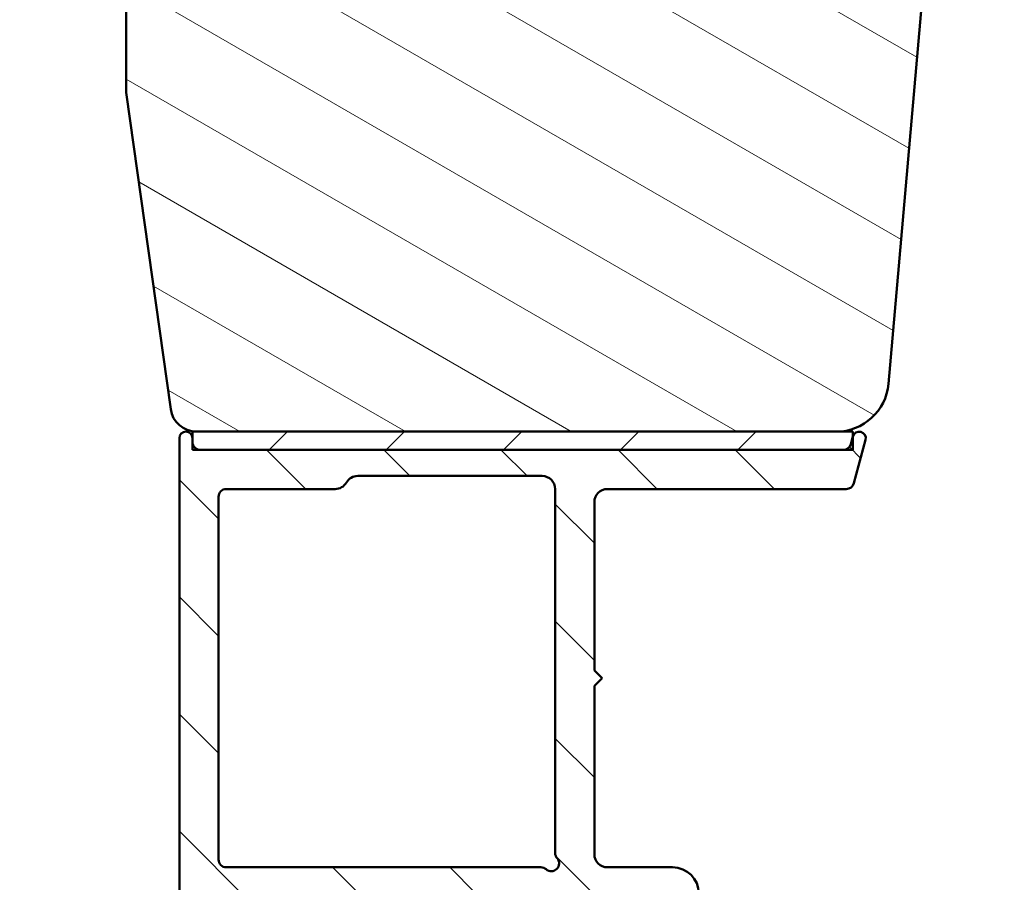
# Model space of a CAD drawing. Units: millimetres. Extents: x 13 to 821, y -287 to 287.
# Drawn here: x 274 to 311, y 82 to 115 of the extents above; entities that cross this region are included whole.
import ezdxf

# ---------------------------------------------------------------- set-up
doc = ezdxf.new("R2010")
doc.units = ezdxf.units.MM
doc.layers.add('Hatch (ISO)', color=8, linetype='Continuous', lineweight=18)
doc.layers.add('Visible (ISO)', color=7, linetype='Continuous', lineweight=50)
pattern_1 = [(135.00021045915, (206.8575820124292, 1.613520907994825e-07), (-2.245055783671479, -2.245072276832807), [])]

msp = doc.modelspace()

# ---------------------------------------------------------------- hatches: boundary and pattern name
at = {"layer": 'Hatch (ISO)'}
h = msp.add_hatch(dxfattribs=at)
h.set_pattern_fill('ANSI31', color=256, scale=25.4, angle=105.00024553567, style=0)
h.set_pattern_definition([(150.00024553567, (206.8575820124292, 1.613520907994825e-07), (-1.587488216702059, -2.749637460072167), [])])
edge = h.paths.add_edge_path()
edge.add_line((277.7620144163909, 112.5326201347682), (279.4680639365966, 100.3934470338081))
edge.add_ellipse((280.4583320053382, 100.5326201347682), major_axis=(0.1391731009600505, -0.9902680687415489), ratio=1, start_angle=270.0000000000002, end_angle=352.0000000000015)
edge.add_line((280.4583320053382, 99.53262013476817), (304.9766096743562, 99.53262013476812))
edge.add_ellipse((304.976609674356, 101.5326201347681), major_axis=(2.00000000000002, 8.68718627720783e-15), ratio=1, start_angle=270.0000000000018, end_angle=354.9999999999992)
edge.add_line((306.9689990705396, 101.3583086492728), (309.6669006134134, 132.1954643920204))
edge.add_ellipse((308.6707059153217, 132.2826201347681), major_axis=(0.08715574274767779, 0.996194698091726), ratio=1, start_angle=270.0000000000002, end_angle=365.0000000000021)
edge.add_line((308.6707059153217, 133.2826201347681), (307.7620144163909, 133.2826201347681))
edge.add_line((307.7620144163909, 133.2826201347681), (307.7620144163909, 134.6326201347681))
edge.add_ellipse((307.262014416391, 134.6326201347681), major_axis=(4.8649479948355e-17, 0.4999999999999982), ratio=1, start_angle=270, end_angle=360)
edge.add_line((307.262014416391, 135.1326201347681), (298.075014416391, 135.1326201347682))
edge.add_line((298.075014416391, 135.1326201347682), (298.262014416391, 135.3976201347681))
edge.add_line((298.262014416391, 135.3976201347681), (298.2620144163909, 140.1255133535817))
edge.add_ellipse((297.7620144163909, 140.1255133535817), major_axis=(4.8649479948355e-17, 0.4999999999999982), ratio=1, start_angle=270, end_angle=315.000000000003)
edge.add_line((298.1155678069842, 140.4790667441749), (297.3448571288657, 141.2497774222935))
edge.add_ellipse((297.6276998413402, 141.5326201347681), major_axis=(-0.2828427124746292, 0.2828427124746025), ratio=1, start_angle=0, end_angle=90.00000000000182, ccw=False)
edge.add_line((297.3448571288656, 141.8154628472427), (298.1155678069842, 142.5861735253614))
edge.add_ellipse((297.7620144163909, 142.9397269159547), major_axis=(0.3535533905932818, -0.3535533905932775), ratio=1, start_angle=1.272221872585389e-12, end_angle=45.00000000000016)
edge.add_line((298.2620144163909, 142.9397269159547), (298.2620144163909, 147.6676201347681))
edge.add_line((298.262014416391, 147.6676201347681), (298.075014416391, 147.9326201347681))
edge.add_line((298.075014416391, 147.9326201347681), (307.262014416391, 147.9326201347681))
edge.add_ellipse((307.262014416391, 148.4326201347681), major_axis=(0.4999999999999938, -4.864947994835469e-17), ratio=1, start_angle=270, end_angle=360.0000000000005)
edge.add_line((307.762014416391, 148.4326201347681), (307.7620144163909, 149.7826201347681))
edge.add_line((307.7620144163909, 149.7826201347681), (308.7620144163909, 149.7826201347681))
edge.add_ellipse((308.762014416391, 150.7826201347681), major_axis=(0.999999999999992, -9.729895989670981e-17), ratio=1, start_angle=270, end_angle=360.0000000000002)
edge.add_line((309.762014416391, 150.7826201347681), (309.762014416391, 154.7326201347682))
edge.add_line((309.762014416391, 154.7326201347682), (309.262014416391, 155.2326201347682))
edge.add_line((309.262014416391, 155.2326201347682), (302.762014416391, 155.2326201347681))
edge.add_line((302.7620144163909, 155.2326201347681), (302.7620144163909, 159.2326201347681))
edge.add_line((302.7620144163909, 159.2326201347681), (312.2620144163909, 159.2326201347681))
edge.add_ellipse((312.562014416391, 159.2326201347681), major_axis=(1.779275808197152e-14, 0.3000000000000203), ratio=1, start_angle=6.821210263296962e-12, end_angle=90.0000000000017, ccw=False)
edge.add_line((312.562014416391, 159.5326201347681), (328.762014416391, 159.5326201347682))
edge.add_ellipse((328.762014416391, 160.5326201347682), major_axis=(1.000000000000008, 2.654805363110706e-14), ratio=1, start_angle=270.0000000000026, end_angle=359.9999999999965)
edge.add_line((329.762014416391, 160.5326201347682), (329.762014416391, 173.5326201347682))
edge.add_ellipse((327.7620144163909, 173.5326201347682), major_axis=(3.247711237512601e-15, 2.000000000000002), ratio=1, start_angle=270.0000000000003, end_angle=360.0000000000002)
edge.add_line((327.7620144163909, 175.5326201347682), (271.7620144163909, 175.5326201347682))
edge.add_ellipse((271.7620144163909, 174.0326201347682), major_axis=(-1.499999999999996, -2.074497609405248e-15), ratio=1, start_angle=269.9999999999997, end_angle=359.9999999999999)
edge.add_line((270.2620144163909, 174.0326201347682), (270.2620144163909, 173.0326201347682))
edge.add_ellipse((270.2619829016331, 166.0326201348391), major_axis=(-6.999999999929059, 3.151475785846789e-05), ratio=1, start_angle=270.0000000000004, end_angle=358.925489801975)
edge.add_line((263.263214416391, 166.1639201347683), (261.6748586736433, 166.0249570136315))
edge.add_ellipse((261.7620144163909, 165.0287623155398), major_axis=(-0.996194698091745, -0.08715574274765747), ratio=1, start_angle=270.0000000000007, end_angle=355.0000000000006)
edge.add_line((260.7620144163909, 165.0287623155397), (260.762014416391, 123.5326201347682))
edge.add_ellipse((261.7620144163909, 123.5326201347682), major_axis=(-9.729895989671028e-17, -0.9999999999999986), ratio=1, start_angle=270.0000000000002, end_angle=360)
edge.add_line((261.7620144163909, 122.5326201347682), (276.7620144163909, 122.5326201347682))
edge.add_ellipse((276.7620144163909, 121.5326201347682), major_axis=(0.9999999999999964, 6.564039187854228e-15), ratio=1, start_angle=0, end_angle=89.99999999999972, ccw=False)
edge.add_line((277.7620144163909, 121.5326201347682), (277.7620144163909, 112.5326201347682))
h = msp.add_hatch(dxfattribs=at)
h.set_pattern_fill('ANSI31', color=256, scale=25.4, angle=90.00021045915, style=0)
h.set_pattern_definition(pattern_1)
edge = h.paths.add_edge_path()
edge.add_line((305.6105329598179, 99.3473248960471), (305.602014416391, 99.31553325917125))
edge.add_line((305.602014416391, 99.31553325917125), (305.5321978861867, 99.05497442124071))
edge.add_ellipse((305.2424201383, 99.13262013477149), major_axis=(-0.07764571353075782, -0.2897777478867217), ratio=1, start_angle=15.000000000000114, end_angle=90.00000000000341, ccw=False)
edge.add_line((305.2424201383, 98.83262013477147), (280.6020144163901, 98.83262013477146))
edge.add_ellipse((280.6020144163902, 99.13262013477144), major_axis=(-0.3, -9.44631224660768e-16), ratio=1, start_angle=0, end_angle=89.99999999998619, ccw=False)
edge.add_line((280.3020144163902, 99.13262013477144), (280.3020144163902, 99.28262013477145))
edge.add_ellipse((280.0520144163902, 99.28262013477143), major_axis=(-2.78340467597443e-16, 0.25), ratio=1, start_angle=269.9999999999999, end_angle=449.9999999999999)
edge.add_line((279.8020144163902, 99.28262013477143), (279.8020144163901, 70.83262013477142))
edge.add_ellipse((279.3020144163902, 70.83262013477143), major_axis=(4.179030571167404e-16, -0.4999999999999988), ratio=1, start_angle=0, end_angle=89.99999999999892, ccw=False)
edge.add_line((279.3020144163902, 70.33262013477145), (279.0520144163907, 70.33262013477146))
edge.add_line((279.0520144163907, 70.33262013477146), (277.9020144163903, 70.33262013477145))
edge.add_ellipse((277.9020144163902, 69.83262013477145), major_axis=(-0.4999999999999982, -1.403473009604511e-16), ratio=1, start_angle=269.9999999999919, end_angle=360)
edge.add_line((277.4020144163902, 69.83262013477145), (277.4020144163902, 69.33262013477145))
edge.add_ellipse((277.9020144163902, 69.33262013477145), major_axis=(4.179030571167404e-16, -0.4999999999999988), ratio=1, start_angle=269.9999999999999, end_angle=359.9999999999999)
edge.add_line((277.9020144163902, 68.83262013477145), (280.8020144163902, 68.83262013477143))
edge.add_ellipse((280.8020144163903, 69.33262013477145), major_axis=(0.4999999999999938, -7.769991749493794e-15), ratio=1, start_angle=269.9999999999928, end_angle=360.0000000000019)
edge.add_line((281.3020144163903, 69.33262013477145), (281.3020144163902, 80.83262013477143))
edge.add_ellipse((281.8020144163902, 80.83262013477145), major_axis=(-7.079241204867679e-15, 0.4999999999999966), ratio=1, start_angle=0, end_angle=90.00000000000023, ccw=False)
edge.add_line((281.8020144163902, 81.33262013477145), (285.769001714498, 81.33262013477145))
edge.add_ellipse((285.769001714498, 81.83262013477145), major_axis=(0.4999999999999938, -2.912766016758733e-15), ratio=1, start_angle=270.0000000000003, end_angle=330.0000000000001)
edge.add_ellipse((286.6350271182824, 81.33262013477143), major_axis=(0.2500000000000077, 0.4330127018922228), ratio=1, start_angle=30.000000000002615, end_angle=89.99999999999989, ccw=False)
edge.add_line((286.6350271182824, 81.83262013477145), (293.769001714498, 81.83262013477146))
edge.add_ellipse((293.769001714498, 81.33262013477145), major_axis=(0.5000000000000027, -1.802542992133569e-15), ratio=1, start_angle=30.000000000000625, end_angle=90.00000000000023, ccw=False)
edge.add_ellipse((294.6350271182824, 81.83262013477146), major_axis=(0.2500000000000016, -0.433012701892221), ratio=1, start_angle=270.0000000000002, end_angle=329.9999999999982)
edge.add_line((294.6350271182824, 81.33262013477145), (297.7020144163902, 81.33262013477146))
edge.add_ellipse((297.7020144163902, 80.83262013477146), major_axis=(0.5000000000000049, 4.179030571167458e-16), ratio=1, start_angle=0, end_angle=90.00000000000807, ccw=False)
edge.add_line((298.2020144163902, 80.83262013477146), (298.2020144163902, 74.33262013477146))
edge.add_ellipse((297.7020144163902, 74.33262013477145), major_axis=(4.858795155617361e-15, -0.4999999999999916), ratio=1, start_angle=0, end_angle=90.00000000000051, ccw=False)
edge.add_line((297.7020144163902, 73.83262013477146), (294.2020144163902, 73.83262013477145))
edge.add_ellipse((294.2020144163902, 73.33262013477145), major_axis=(-0.4999999999999982, -4.179030571167402e-16), ratio=1, start_angle=269.9999999999999, end_angle=359.9999999999999)
edge.add_line((293.7020144163902, 73.33262013477145), (293.7020144163902, 69.13262013477144))
edge.add_ellipse((294.0020144163902, 69.13262013477144), major_axis=(4.691633932770675e-15, -0.3000000000000047), ratio=1, start_angle=270.0000000000008, end_angle=359.9999999999987)
edge.add_line((294.0020144163902, 68.83262013477145), (294.9020144163903, 68.83262013477146))
edge.add_ellipse((294.9020144163902, 69.13262013477144), major_axis=(0.3000000000000069, 2.471187883520363e-15), ratio=1, start_angle=270.0000000000131, end_angle=359.9999999999961)
edge.add_line((295.2020144163902, 69.13262013477143), (295.2020144163902, 71.83262013477145))
edge.add_ellipse((295.7020144163902, 71.83262013477145), major_axis=(8.46388113988451e-15, 0.5000000000000004), ratio=1, start_angle=1.1937117960769683e-12, end_angle=89.99999999999989, ccw=False)
edge.add_line((295.7020144163902, 72.33262013477145), (298.7020144163902, 72.33262013477146))
edge.add_ellipse((298.7020144163902, 73.33262013477147), major_axis=(1.000000000000023, 3.056252163483816e-15), ratio=1, start_angle=269.9999999999957, end_angle=359.9999999999994)
edge.add_line((299.7020144163903, 73.33262013477146), (299.7020144163902, 81.83262013477146))
edge.add_ellipse((298.7020144163902, 81.83262013477146), major_axis=(-3.056252163483803e-15, 1.000000000000008), ratio=1, start_angle=270.0000000000001, end_angle=359.9999999999997)
edge.add_line((298.7020144163902, 82.83262013477147), (296.2020144163902, 82.83262013477146))
edge.add_ellipse((296.2020144163902, 83.33262013477146), major_axis=(-0.5000000000000071, 4.022989041383879e-15), ratio=1, start_angle=1.4779288903810084e-12, end_angle=89.99999999999233, ccw=False)
edge.add_line((295.7020144163902, 83.33262013477145), (295.7020144163902, 89.78262013477143))
edge.add_line((295.7020144163902, 89.78262013477143), (296.0020144163902, 90.08262013477143))
edge.add_line((296.0020144163902, 90.08262013477145), (295.7020144163902, 90.38262013477144))
edge.add_line((295.7020144163902, 90.38262013477144), (295.7020144163902, 96.83262013477146))
edge.add_ellipse((296.2020144163902, 96.83262013477146), major_axis=(3.467877529071303e-15, 0.5000000000000049), ratio=1, start_angle=7.958078640513122e-13, end_angle=89.99999999999989, ccw=False)
edge.add_line((296.2020144163902, 97.33262013477147), (305.3581344398583, 97.33262013477149))
edge.add_ellipse((305.3581344398584, 97.63262013477149), major_axis=(0.2999999999999969, 2.507418342700426e-16), ratio=1, start_angle=269.9999999999864, end_angle=345.0000000000007)
edge.add_line((305.6479121877451, 97.55497442124073), (306.0934958729624, 99.2179153734957))
edge.add_ellipse((305.8520144163902, 99.28262013477146), major_axis=(0.06470476127577551, 0.2414814565722302), ratio=1, start_angle=270, end_angle=450.0000000000347)
edge = h.paths.add_edge_path(flags=0)
edge.add_line((281.3020144163902, 83.13262013477143), (281.3020144163902, 97.03262013477143))
edge.add_ellipse((281.6020144163901, 97.03262013477143), major_axis=(1.41459270266769e-15, 0.3000000000000003), ratio=1, start_angle=1.0800249583553523e-12, end_angle=89.99999999999977, ccw=False)
edge.add_line((281.6020144163901, 97.33262013477143), (285.7690017144979, 97.33262013477145))
edge.add_ellipse((285.769001714498, 97.83262013477146), major_axis=(0.4999999999999982, -6.923199675084162e-16), ratio=1, start_angle=269.9999999999919, end_angle=330.000000000001)
edge.add_ellipse((286.6350271182824, 97.33262013477147), major_axis=(0.2499999999999982, 0.4330127018922195), ratio=1, start_angle=30.00000000000182, end_angle=89.99999999999949, ccw=False)
edge.add_line((286.6350271182824, 97.83262013477146), (293.7020144163902, 97.83262013477145))
edge.add_ellipse((293.7020144163902, 97.33262013477145), major_axis=(0.5000000000000016, -1.80254299213357e-15), ratio=1, start_angle=6.821210263296962e-13, end_angle=90.00000000000023, ccw=False)
edge.add_line((294.2020144163902, 97.33262013477145), (294.2020144163902, 83.37948283143113))
edge.add_ellipse((294.5020144163901, 83.37948283143112), major_axis=(-1.969704214980275e-15, -0.2999999999999913), ratio=1, start_angle=269.9999999999995, end_angle=311.409622109272)
edge.add_ellipse((294.0520144163902, 82.98262013477145), major_axis=(0.198431348329842, -0.2249999999999996), ratio=0.9999999999999997, start_angle=277.1807557814574, end_angle=450.0000000000056, ccw=False)
edge.add_ellipse((293.6551517197305, 82.53262013477145), major_axis=(-0.2249999999999998, 0.1984313483298459), ratio=1, start_angle=269.9999999999984, end_angle=311.4096221092745)
edge.add_line((293.6551517197305, 82.83262013477145), (281.6020144163901, 82.83262013477145))
edge.add_ellipse((281.6020144163903, 83.13262013477143), major_axis=(-0.3000000000000003, -1.083409102738913e-15), ratio=1, start_angle=0, end_angle=89.99999999998619, ccw=False)
h = msp.add_hatch(dxfattribs=at)
h.set_pattern_fill('ANSI31', color=256, scale=25.4, style=0)
h.set_pattern_definition([(45, (206.8575820124292, 1.613520907994825e-07), (-2.245064030267288, 2.245064030267288), [])])
h.paths.add_polyline_path([(305.602014416391, 98.83262013476893), (305.602014416391, 99.31553325917106), (305.602014416391, 99.53262013476893), (304.9766096743562, 99.53262013476893), (280.4583320053383, 99.53262013476896), (280.3020144163909, 99.53262013476896), (280.3020144163909, 99.28262013477146), (280.3020144163909, 99.13262013477146), (280.3020144163909, 98.83262013476897), (280.6020144163903, 98.83262013476897), (305.2424201383, 98.83262013476893)])
h = msp.add_hatch(dxfattribs=at)
h.set_pattern_fill('ANSI31', color=256, scale=25.4, angle=90.00021045915, style=0)
h.set_pattern_definition(pattern_1)
edge = h.paths.add_edge_path()
edge.add_line((357.5620144163904, 43.12532647801693), (357.5620144163905, 89.53821536777613))
edge.add_ellipse((359.0620144163903, 89.53821536777615), major_axis=(-8.402355697530289e-15, 1.49999999999997), ratio=1, start_angle=60.29834109973308, end_angle=90.00000000000023, ccw=False)
edge.add_ellipse((352.9816942339176, 93.00660209341841), major_axis=(2.725160998718918, 4.777394429085758), ratio=1, start_angle=270, end_angle=294.7538740563808)
edge.add_ellipse((360.9518839277716, 92.31661930814118), major_axis=(0.2156196203991553, 2.490684279329485), ratio=1, start_angle=55.964729279131916, end_angle=89.9999999999996, ccw=False)
edge.add_ellipse((362.6620144163904, 90.93262013476838), major_axis=(2.956725506750959, 3.653460589321829), ratio=1, start_angle=38.98305556475441, end_angle=89.99999999999989, ccw=False)
edge.add_line((362.6620144163904, 95.63262013476835), (365.4104788723065, 95.63262013476835))
edge.add_ellipse((365.4104788723064, 95.33262013476833), major_axis=(0.3000000000000114, -8.145002628426586e-15), ratio=1, start_angle=340.0000000000063, end_angle=449.999999999988, ccw=False)
edge.add_line((365.6923866585422, 95.23001409177064), (365.5240758922332, 94.76758406188554))
edge.add_ellipse((365.7120144163904, 94.69918003322041), major_axis=(-0.06840402866513004, -0.1879385241571823), ratio=1, start_angle=270.0000000000005, end_angle=360.0000000000001)
edge.add_line((365.6436103877253, 94.51124150906323), (366.3594083733927, 94.25071234853257))
edge.add_ellipse((366.4620144163904, 94.53262013476837), major_axis=(0.2819077862357844, -0.1026060429976897), ratio=1, start_angle=270.0000000000052, end_angle=380.0000000000002)
edge.add_line((366.7620144163905, 94.53262013476838), (366.7620144163905, 97.23262013476834))
edge.add_ellipse((366.4620144163904, 97.23262013476834), major_axis=(9.588569989419751e-17, 0.3000000000000017), ratio=1, start_angle=270, end_angle=360)
edge.add_line((366.4620144163904, 97.53262013476834), (365.5620144163904, 97.53262013476832))
edge.add_ellipse((365.5620144163905, 97.23262013476831), major_axis=(-0.3000000000000203, -4.592258124183749e-16), ratio=1, start_angle=270.0000000000135, end_angle=311.810314895487)
edge.add_ellipse((365.5620144163905, 97.23262013476833), major_axis=(-0.2236067977509927, -0.1999999999988941), ratio=1, start_angle=269.9999999999977, end_angle=318.1896851045062)
edge.add_line((365.2620144163905, 97.23262013476833), (365.2620144163905, 97.13262013476835))
edge.add_ellipse((364.9620144163904, 97.13262013476835), major_axis=(-9.588569989419656e-17, -0.2999999999999989), ratio=1, start_angle=0, end_angle=90, ccw=False)
edge.add_line((364.9620144163904, 96.83262013476835), (362.6620144163905, 96.83262013476833))
edge.add_ellipse((362.6620144163904, 90.93262013476837), major_axis=(-5.899999999999972, 1.076753629492045e-14), ratio=1, start_angle=270.0000000000001, end_angle=312.2560191736443)
edge.add_ellipse((358.358369188267, 95.66956405996434), major_axis=(-0.3700737441559544, -0.3362222834471328), ratio=1, start_angle=344.09229543071575, end_angle=450.00000000000136, ccw=False)
edge.add_ellipse((352.9816942339173, 93.0066020934184), major_axis=(-2.441048469333759, 4.9286187081539), ratio=1, start_angle=270.0000000000001, end_angle=282.5547003919192)
edge.add_ellipse((356.4836396975083, 95.83262013476835), major_axis=(-0.6280040091888494, 0.778210103020184), ratio=1, start_angle=270.0000000000007, end_angle=321.0969850037251)
edge.add_line((356.4836396975082, 96.83262013476833), (314.5810785316804, 96.83262013476836))
edge.add_ellipse((314.5810785316804, 97.13262013476836), major_axis=(-0.2999999999999936, 9.58856998941948e-17), ratio=1, start_angle=14.999999999998977, end_angle=90, ccw=False)
edge.add_line((314.2913007837937, 97.05497442123762), (314.222895652078, 97.31026584829911))
edge.add_ellipse((313.9331179041912, 97.23262013476838), major_axis=(-0.07764571353072283, 0.2897777478867081), ratio=1, start_angle=269.9999999999961, end_angle=295.271640637398)
edge.add_ellipse((313.9331179041912, 97.23262013476834), major_axis=(-0.1939236620216355, 0.2288965122235798), ratio=1, start_angle=270, end_angle=319.7283593626049)
edge.add_line((313.9331179041912, 97.53262013476835), (313.2620144163905, 97.53262013476835))
edge.add_ellipse((313.2620144163904, 97.03262013476835), major_axis=(-0.4999999999999982, 9.041593696824914e-15), ratio=1, start_angle=270.000000000001, end_angle=375.000000000003)
edge.add_line((312.7790515032459, 96.90321061221708), (313.4528646132324, 94.38850585094151))
edge.add_ellipse((314.1773089829492, 94.5826201347684), major_axis=(0.1941142838269004, -0.7244443697168022), ratio=1, start_angle=270.0000000000002, end_angle=450.0000000000002)
edge.add_line((314.901753352666, 94.77673441859531), (314.8539940878991, 94.95497442123764))
edge.add_ellipse((315.1437718357858, 95.03262013476835), major_axis=(-0.07764571353070511, 0.2897777478867438), ratio=1, start_angle=345.00000000001353, end_angle=450.00000000000136, ccw=False)
edge.add_line((315.1437718357858, 95.33262013476836), (332.9081786898747, 95.33262013476836))
edge.add_ellipse((332.9081786898747, 92.83262013476836), major_axis=(2.500000000000018, -7.99047499118313e-16), ratio=1, start_angle=7.500000000000114, end_angle=90, ccw=False)
edge.add_line((335.3867908433093, 93.1589356153185), (341.7192387232595, 45.05921858756962))
edge.add_ellipse((336.7620144163917, 44.40658762646945), major_axis=(0.6526309611002746, -4.957224306868599), ratio=1, start_angle=82.49999999999818, end_angle=90, ccw=False)
edge.add_line((341.7620144163911, 44.40658762646936), (341.7620144163903, 29.33262013476833))
edge.add_ellipse((340.2620144163905, 29.33262013476833), major_axis=(-1.589651524096142e-15, -1.500000000000004), ratio=1, start_angle=3.979039320256561e-13, end_angle=90.00000000000011, ccw=False)
edge.add_line((340.2620144163905, 27.83262013476833), (332.181696240279, 27.83262013476835))
edge.add_ellipse((332.181696240279, 28.83262013476834), major_axis=(-1.000000000000001, 3.196189996473231e-16), ratio=1, start_angle=20.00000000000051, end_angle=90, ccw=False)
edge.add_line((331.2420036194931, 28.49059999144267), (320.2826291748186, 58.60123380953404))
edge.add_ellipse((322.1620144163905, 59.28527409618538), major_axis=(-0.6840402866513482, 1.879385241572003), ratio=1, start_angle=70.00000000000182, end_angle=89.99999999999989, ccw=False)
edge.add_line((320.1620144163904, 59.28527409618537), (320.1620144163904, 62.33262013476841))
edge.add_ellipse((319.1620144163904, 62.33262013476839), major_axis=(-1.300305729585455e-14, 1.000000000000014), ratio=1, start_angle=269.9999999999997, end_angle=359.9999999999977)
edge.add_line((319.1620144163904, 63.3326201347684), (317.6620144163904, 63.33262013476842))
edge.add_ellipse((317.6620144163904, 62.6326201347684), major_axis=(-0.7000000000000162, -8.65805089724812e-15), ratio=1, start_angle=269.9999999999993, end_angle=367.1807557814508)
edge.add_ellipse((317.2651517197307, 62.58262013476843), major_axis=(0.03749999999995692, -0.2976470224947558), ratio=0.9999999999999998, start_angle=269.9999999999983, end_angle=352.8192442185535)
edge.add_line((317.2651517197307, 62.28262013476845), (318.4620144163904, 62.28262013476844))
edge.add_ellipse((318.4620144163904, 61.98262013476842), major_axis=(0.3000000000000025, -9.588569989419769e-17), ratio=1, start_angle=0, end_angle=90, ccw=False)
edge.add_line((318.7620144163904, 61.98262013476842), (318.7620144163904, 60.63262013476843))
edge.add_ellipse((318.4620144163904, 60.63262013476844), major_axis=(-4.536777798394825e-15, -0.3000000000000025), ratio=1, start_angle=9.094947017729282e-13, end_angle=89.9999999999992, ccw=False)
edge.add_line((318.4620144163904, 60.33262013476843), (305.4620144163904, 60.33262013476843))
edge.add_ellipse((305.4620144163904, 60.63262013476843), major_axis=(-0.2999999999999892, 9.588569989419338e-17), ratio=1, start_angle=0, end_angle=90, ccw=False)
edge.add_line((305.1620144163904, 60.63262013476844), (305.1620144163904, 61.98262013476842))
edge.add_ellipse((305.4620144163904, 61.98262013476844), major_axis=(9.588569989419492e-17, 0.2999999999999936), ratio=1, start_angle=0, end_angle=90.0000000000017, ccw=False)
edge.add_line((305.4620144163904, 62.28262013476843), (306.65887711305, 62.28262013476844))
edge.add_ellipse((306.6588771130501, 62.58262013476845), major_axis=(0.2999999999999936, -8.977669896895447e-15), ratio=1, start_angle=270.0000000000017, end_angle=352.8192442185464)
edge.add_ellipse((306.2620144163904, 62.63262013476844), major_axis=(0.08749999999998283, 0.6945097191544481), ratio=1, start_angle=270.0000000000007, end_angle=367.1807557814583)
edge.add_line((306.2620144163903, 63.33262013476843), (303.4620144163903, 63.33262013476844))
edge.add_ellipse((303.4620144163903, 62.632620134769), major_axis=(-0.6999999999994388, 4.463265428475925e-14), ratio=1, start_angle=269.9999999999978, end_angle=279.1840501800791)
edge.add_ellipse((303.4620144163904, 62.63262013476844), major_axis=(-0.691026513834334, -0.1117244699157724), ratio=1, start_angle=270.0000000000013, end_angle=350.8159498199296)
edge.add_ellipse((303.0620144163904, 62.63262013476844), major_axis=(-4.536777798394825e-15, -0.3000000000000025), ratio=1, start_angle=270.000000000006, end_angle=360.0000000000009)
edge.add_line((303.0620144163904, 62.33262013476844), (303.7120144163904, 62.33262013476845))
edge.add_ellipse((303.7120144163906, 62.03262013477946), major_axis=(0.2999999999889802, 1.953033666341369e-13), ratio=1, start_angle=88.13068805324502, end_angle=90.00000000000341, ccw=False)
edge.add_ellipse((303.7120144163904, 62.03262013476844), major_axis=(0.2998403492239854, -0.009785958166670482), ratio=1, start_angle=1.8693119466844905, end_angle=89.99999999999659, ccw=False)
edge.add_line((304.0120144163903, 62.03262013476843), (304.0120144163903, 60.63262013476844))
edge.add_ellipse((303.7120144163904, 60.63262013476844), major_axis=(-1.341856199539608e-14, -0.3000000000000114), ratio=1, start_angle=2.5011104298755527e-12, end_angle=90.00000000000091, ccw=False)
edge.add_line((303.7120144163904, 60.33262013476843), (295.7120144163903, 60.33262013476843))
edge.add_ellipse((295.7120144163903, 61.03262013476842), major_axis=(-0.6999999999999895, -8.658050897248128e-15), ratio=1, start_angle=0, end_angle=89.99999999999932, ccw=False)
edge.add_line((295.0120144163903, 61.03262013476843), (295.0120144163904, 61.19262013481704))
edge.add_line((295.0120144163904, 61.19262013481704), (295.0120144163904, 62.03262013476844))
edge.add_ellipse((295.3120144163904, 62.03262013476843), major_axis=(4.536777798394825e-15, 0.3000000000000025), ratio=1, start_angle=9.094947017729282e-13, end_angle=89.9999999999992, ccw=False)
edge.add_line((295.3120144163904, 62.33262013476843), (295.9620144163904, 62.33262013476843))
edge.add_ellipse((295.9620144163904, 62.63262013476844), major_axis=(0.3000000000000114, -9.588569989420048e-17), ratio=1, start_angle=270, end_angle=359.9999999999966)
edge.add_ellipse((295.5620144163904, 62.63262013476842), major_axis=(-1.753983509424938e-14, 0.7000000000000028), ratio=1, start_angle=269.9999999999993, end_angle=360.0000000000007)
edge.add_line((295.5620144163904, 63.33262013476842), (294.2620144163903, 63.33262013476838))
edge.add_ellipse((294.2620144163903, 62.83262013476838), major_axis=(-0.4999999999999982, 1.598094998236609e-16), ratio=1, start_angle=270, end_angle=369.9999999999996)
edge.add_line((293.7696105398843, 62.74579604593492), (298.4714171530256, 36.08052568146825))
edge.add_ellipse((298.7668594789293, 36.13262013476832), major_axis=(0.05209445330007108, -0.2954423259036523), ratio=1, start_angle=269.9999999999987, end_angle=350.0000000000024)
edge.add_line((298.7668594789293, 35.83262013476832), (301.3175538036228, 35.83262013476832))
edge.add_ellipse((301.3175538036228, 35.53262013476834), major_axis=(0.2999999999999814, 8.785898497107062e-15), ratio=1, start_angle=9.011140464970197, end_angle=89.9999999999983, ccw=False)
edge.add_ellipse((309.5151144163904, 36.83262013476833), major_axis=(1.25301204819279, -7.901263241221871), ratio=1, start_angle=270.0000000000001, end_angle=341.9777190700452)
edge.add_ellipse((308.2151144163904, 28.63505952200065), major_axis=(0.2962973715458228, -0.0469879518072248), ratio=1, start_angle=9.01114046497969, end_angle=89.99999999999687, ccw=False)
edge.add_line((308.5151144163904, 28.63505952200067), (308.5151144163904, 26.13262013476833))
edge.add_ellipse((308.8151144163904, 26.13262013476831), major_axis=(-1.758189833774041e-14, -0.2999999999999758), ratio=1, start_angle=269.9999999999999, end_angle=360.0000000000067)
edge.add_line((308.8151144163904, 25.83262013476834), (342.3620144163904, 25.83262013476834))
edge.add_line((342.3620144163904, 25.83262013476834), (342.7620144163905, 26.23262013476835))
edge.add_line((342.7620144163905, 26.23262013476835), (343.1620144163904, 25.83262013476832))
edge.add_line((343.1620144163904, 25.83262013476832), (354.7620144163905, 25.83262013476834))
edge.add_ellipse((354.7620144163904, 26.33262013476833), major_axis=(0.4999999999999997, -1.598094998236613e-16), ratio=1, start_angle=270.0000000000081, end_angle=435.6447698330814)
edge.add_line((354.8859809058155, 26.81700872825461), (353.3230146695926, 27.2170087282546))
edge.add_ellipse((353.1990481801675, 26.73262013476834), major_axis=(-0.4843885934862691, 0.1239664894250982), ratio=1, start_angle=269.9999999999965, end_angle=284.3552301669156)
edge.add_line((353.1990481801676, 27.23262013476833), (344.2620144163905, 27.23262013476833))
edge.add_ellipse((344.2620144163905, 27.73262013476833), major_axis=(-0.4999999999999991, 1.598094998236613e-16), ratio=1, start_angle=0, end_angle=90, ccw=False)
edge.add_line((343.7620144163905, 27.73262013476833), (343.7620144163905, 30.23262013476833))
edge.add_ellipse((344.2620144163905, 30.23262013476833), major_axis=(-9.504135248014955e-16, 0.4999999999999982), ratio=1, start_angle=0, end_angle=89.99999999999989, ccw=False)
edge.add_line((344.2620144163905, 30.73262013476834), (350.5620144163905, 30.73262013476834))
edge.add_ellipse((350.5620144163905, 31.43262013476834), major_axis=(0.6999999999999995, -2.444179349003439e-15), ratio=1, start_angle=270.0000000000002, end_angle=450.0000000000002)
edge.add_line((350.5620144163905, 32.13262013476835), (344.2620144163905, 32.13262013476833))
edge.add_ellipse((344.2620144163905, 32.63262013476832), major_axis=(-0.4999999999999982, 1.598094998236609e-16), ratio=1, start_angle=0, end_angle=90, ccw=False)
edge.add_line((343.7620144163905, 32.63262013476832), (343.7620144163905, 34.63262013476831))
edge.add_ellipse((344.7620144163904, 34.63262013476831), major_axis=(2.540065048897638e-15, 1.000000000000005), ratio=1, start_angle=6.252776074688882e-13, end_angle=90.00000000000023, ccw=False)
edge.add_line((344.7620144163904, 35.63262013476832), (359.4156042548767, 35.63262013476833))
edge.add_line((359.4156042548767, 35.63262013476833), (359.7620144163904, 35.83262013476833))
edge.add_line((359.7620144163904, 35.83262013476833), (360.1084245779041, 35.63262013476833))
edge.add_line((360.1084245779041, 35.63262013476833), (365.2620144163905, 35.63262013476832))
edge.add_ellipse((365.2620144163905, 36.13262013476833), major_axis=(0.5000000000000004, 2.33819230558294e-15), ratio=1, start_angle=269.9999999999997, end_angle=437.820606432895)
edge.add_line((365.3675010439257, 36.62136605179602), (363.5142010439257, 37.02136605179604))
edge.add_ellipse((363.4087144163905, 36.53262013476846), major_axis=(-0.4887459170274755, 0.105486627535223), ratio=1, start_angle=270.0000000000032, end_angle=282.179393567108)
edge.add_line((363.4087144163904, 37.03262013476825), (351.2620144163905, 37.03262013476832))
edge.add_ellipse((351.2620144163904, 37.53262013476834), major_axis=(-0.5000000000000049, 4.60070159832429e-15), ratio=1, start_angle=1.4779288903810084e-12, end_angle=90.00000000000767, ccw=False)
edge.add_line((350.7620144163903, 37.53262013476833), (350.7620144163903, 40.07730267601869))
edge.add_ellipse((351.2620144163904, 40.0773026760187), major_axis=(-4.281082598676967e-15, 0.4999999999999938), ratio=1, start_angle=5.355825042851677, end_angle=90.00000000000051, ccw=False)
edge.add_line((351.2153440620439, 40.57511978904834), (366.3086847707369, 41.99012048048832))
edge.add_ellipse((366.2620144163904, 42.48793759351797), major_axis=(0.4978171130296415, 0.04667035434652712), ratio=1, start_angle=270.0000000000053, end_angle=354.644174957142)
edge.add_line((366.7620144163904, 42.48793759351794), (366.7620144163905, 44.38262013476834))
edge.add_ellipse((366.1120144163904, 44.38262013476835), major_axis=(2.077523497707617e-16, 0.6500000000000048), ratio=1, start_angle=270, end_angle=450)
edge.add_line((365.4620144163904, 44.38262013476835), (365.4620144163904, 43.77220147801694))
edge.add_ellipse((364.9620144163904, 43.77220147801692), major_axis=(2.060636549426653e-15, -0.4999999999999963), ratio=1, start_angle=5.355825042854008, end_angle=90.0000000000008, ccw=False)
edge.add_line((365.008684770737, 43.27438436498728), (358.108684770737, 42.62750936498729))
edge.add_ellipse((358.0620144163904, 43.12532647801693), major_axis=(-0.4978171130296462, -0.0466703543465284), ratio=1, start_angle=354.6441749571449, end_angle=450.00000000000523, ccw=False)
edge = h.paths.add_edge_path(flags=0)
edge.add_ellipse((302.0317996428425, 36.33262013476831), major_axis=(-0.06666666666667244, 0.99777530313972), ratio=1, start_angle=269.9999999999987, end_angle=356.1774462707251)
edge.add_line((302.0317996428425, 37.33262013476831), (300.6128786675193, 37.33262013476832))
edge.add_ellipse((300.6128786675193, 38.33262013476831), major_axis=(-0.9999999999999831, -1.744394939435519e-14), ratio=1, start_angle=9.999999999997215, end_angle=89.99999999999898, ccw=False)
edge.add_line((299.6280709145071, 38.15897195710141), (296.1720620926212, 57.75897195710152))
edge.add_ellipse((297.1568698456333, 57.93262013476844), major_axis=(-0.1736481776669316, 0.9848077530122088), ratio=1, start_angle=350.0000000000001, end_angle=449.9999999999995, ccw=False)
edge.add_line((297.1568698456333, 58.93262013476844), (317.8655402194668, 58.93262013476845))
edge.add_ellipse((317.8655402194668, 57.93262013476847), major_axis=(0.9999999999999698, 8.562165197353938e-15), ratio=1, start_angle=19.999999999997385, end_angle=89.99999999999949, ccw=False)
edge.add_line((318.8052328402528, 58.2746402780941), (329.5423547511057, 28.77464027809398))
edge.add_ellipse((328.6026621303198, 28.43262013476832), major_axis=(0.3420201433256685, -0.9396926207859085), ratio=1, start_angle=340.0000000000005, end_angle=450.00000000000045, ccw=False)
edge.add_line((328.6026621303198, 27.43262013476832), (311.0151144163904, 27.43262013476832))
edge.add_ellipse((311.0151144163904, 28.43262013476832), major_axis=(-0.9999999999999887, -8.562165197353933e-15), ratio=1, start_angle=0, end_angle=90.00000000000358, ccw=False)
edge.add_line((310.0151144163904, 28.43262013476834), (310.0151144163904, 29.34930536122044))
edge.add_ellipse((309.0151144163904, 29.34930536122044), major_axis=(-6.341719148103615e-15, 1.000000000000005), ratio=1, start_angle=269.9999999999996, end_angle=356.1774462707255)
edge.add_ellipse((309.5151144163904, 36.83262013476832), major_axis=(-6.485539470408154, 0.4333333333333145), ratio=1, start_angle=7.64510745854858, end_angle=90.00000000000011, ccw=False)
edge = h.paths.add_edge_path(flags=0)
edge.add_ellipse((359.1620144163902, 89.7197126151856), major_axis=(-1.408666919242663, -2.648708649631212), ratio=1, start_angle=270, end_angle=298.0054560169386)
edge.add_line((356.1620144163903, 89.7197126151856), (356.1620144163904, 42.71819949451708))
edge.add_ellipse((355.8620144163904, 42.71819949451708), major_axis=(4.34500639860643e-15, -0.3000000000000003), ratio=1, start_angle=5.355825042850597, end_angle=89.9999999999992, ccw=False)
edge.add_line((355.8900166289983, 42.41950922669928), (351.2432691856788, 41.9838766538881))
edge.add_ellipse((351.1965988313323, 42.48169376691772), major_axis=(-0.4978171130296393, -0.04667035434653394), ratio=1, start_angle=13.26228752953682, end_angle=89.99999999999648, ccw=False)
edge.add_ellipse((350.0120144163904, 42.08262013476838), major_axis=(-0.2394441792896138, 0.7107506489651106), ratio=1, start_angle=270.0000000000004, end_angle=431.3818874276024)
edge.add_line((349.2620144163904, 42.08262013476838), (349.2620144163905, 38.13262013476835))
edge.add_ellipse((348.2620144163904, 38.13262013476832), major_axis=(1.900827049602989e-15, -1.000000000000001), ratio=1, start_angle=0, end_angle=90.00000000000091, ccw=False)
edge.add_line((348.2620144163904, 37.13262013476833), (344.2620144163905, 37.13262013476833))
edge.add_ellipse((344.2620144163905, 38.13262013476832), major_axis=(-1.000000000000005, 9.201403196648577e-15), ratio=1, start_angle=1.4779288903810084e-12, end_angle=90.00000000000051, ccw=False)
edge.add_line((343.2620144163904, 38.1326201347683), (343.2620144163904, 44.83262013476838))
edge.add_line((343.2620144163904, 44.83262013476838), (336.7492346352618, 94.30209394254831))
edge.add_ellipse((337.7406794966357, 94.43262013476838), major_axis=(-0.1305261922200437, 0.9914448613738049), ratio=1, start_angle=352.5000000000007, end_angle=450.0000000000011, ccw=False)
edge.add_line((337.7406794966357, 95.43262013476838), (340.5103483665509, 95.4326201347684))
edge.add_ellipse((340.5103483665509, 95.1326201347684), major_axis=(0.2999999999999581, 4.345006398606442e-15), ratio=1, start_angle=29.99999999999602, end_angle=89.9999999999992, ccw=False)
edge.add_line((340.7701559876862, 95.28262013476837), (342.3290017144982, 92.58262013476838))
edge.add_ellipse((342.7620144163905, 92.83262013476836), major_axis=(0.2499999999999946, -0.4330127018922171), ratio=1, start_angle=270.0000000000018, end_angle=419.9999999999984)
edge.add_line((343.2620144163905, 92.83262013476835), (343.2620144163905, 94.19100028605882))
edge.add_ellipse((342.9620144163904, 94.19100028605882), major_axis=(9.588569989419923e-17, 0.3000000000000069), ratio=1, start_angle=270, end_angle=337.9756871629566)
edge.add_ellipse((343.2620144163904, 94.9326201347684), major_axis=(-0.4635124054434759, 0.1874999999999939), ratio=1, start_angle=292.0243128370437, end_angle=449.99999999999886, ccw=False)
edge.add_line((343.2620144163904, 95.4326201347684), (356.0614415741362, 95.43262013476836))
edge.add_ellipse((356.0614415741363, 95.23262013476838), major_axis=(0.1999999999999602, 1.769964459407305e-14), ratio=1, start_angle=35.859117947668324, end_angle=90.00000000001529, ccw=False)
edge.add_ellipse((352.9816942339174, 93.00660209341848), major_axis=(2.34317688563144, -3.241839305493484), ratio=1, start_angle=26.135426035377122, end_angle=89.99999999999977, ccw=False)

# ---------------------------------------------------------------- linework, layer by layer
at = {"layer": 'Visible (ISO)'}
for p, q in [((306.9689990705396, 101.3583086492729), (309.6669006134134, 132.1954643920205)), ((277.762014416391, 121.5326201347683), (277.762014416391, 112.5326201347683)), ((277.762014416391, 112.5326201347683), (279.4680639365967, 100.3934470338082)), ((279.802014416391, 99.2826201347714), (279.802014416391, 70.83262013477143)), ((305.602014416391, 99.53262013476893), (280.3020144163909, 99.53262013476896)), ((280.3020144163909, 99.53262013476896), (280.3020144163909, 98.83262013476897)), ((280.302014416391, 99.13262013477141), (280.302014416391, 99.2826201347714)), ((280.4583320053383, 99.53262013476828), (304.976609674356, 99.53262013476822)), ((305.6105329598187, 99.34732489604706), (305.5321978861874, 99.05497442124067)), ((305.602014416391, 98.83262013476894), (305.602014416391, 99.53262013476893)), ((305.6479121877459, 97.5549744212407), (306.0934958729632, 99.21791537349566)), ((280.3020144163909, 98.83262013476897), (305.602014416391, 98.83262013476894)), ((305.2424201383008, 98.83262013477143), (280.6020144163911, 98.83262013477142)), ((286.6350271182832, 97.83262013477142), (293.702014416391, 97.83262013477142)), ((281.302014416391, 83.13262013477143), (281.302014416391, 97.0326201347714)), ((281.6020144163909, 97.33262013477139), (285.7690017144988, 97.33262013477142)), ((294.202014416391, 97.33262013477142), (294.202014416391, 83.37948283143112)), ((296.202014416391, 97.33262013477143), (305.3581344398591, 97.33262013477145)), ((295.702014416391, 90.38262013477143), (295.702014416391, 96.83262013477142)), ((296.002014416391, 90.08262013477143), (295.702014416391, 90.38262013477143)), ((295.702014416391, 89.78262013477142), (296.002014416391, 90.08262013477143)), ((295.702014416391, 83.33262013477145), (295.702014416391, 89.78262013477142)), ((293.6551517197313, 82.83262013477145), (281.6020144163911, 82.83262013477142)), ((298.702014416391, 82.83262013477145), (296.202014416391, 82.83262013477145))]:
    msp.add_line(p, q, dxfattribs=at)
for centre, radius, start, end in [((304.9766096743562, 101.5326201347683), 2.000000000000018, 270, 354.9999999999995), ((280.4583320053383, 100.5326201347683), 0.9999999999999803, 187.9999999999991, 270.0000000000016), ((280.052014416391, 99.2826201347714), 0.2499999999999996, 0, 180), ((305.8520144163911, 99.28262013477143), 0.2499999999999979, 344.9999999999628, 164.9999999999628), ((280.6020144163911, 99.13262013477141), 0.2999999999999997, 180, 270), ((305.2424201383008, 99.13262013477144), 0.3000000000000008, 270, 345.000000000001), ((286.6350271182832, 97.33262013477143), 0.4999999999999946, 90.0000000000016, 150.0000000000013), ((293.702014416391, 97.33262013477142), 0.5000000000000003, 0, 90), ((285.7690017144988, 97.83262013477142), 0.4999999999999976, 270, 330.0000000000013), ((305.3581344398592, 97.63262013477144), 0.299999999999997, 270, 345.000000000001), ((281.6020144163911, 97.0326201347714), 0.2999999999999993, 90, 180), ((296.202014416391, 96.83262013477142), 0.5000000000000041, 90.0000000000016, 180), ((281.6020144163911, 83.13262013477143), 0.2999999999999998, 180, 270), ((294.052014416391, 82.98262013477145), 0.2999999999999975, 228.5903778907312, 41.40962210927096), ((294.502014416391, 83.37948283143112), 0.2999999999999909, 180, 221.4096221092709), ((296.202014416391, 83.33262013477145), 0.5000000000000042, 180, 270), ((293.6551517197314, 82.53262013477143), 0.3000000000000005, 48.59037789072897, 90), ((298.702014416391, 81.83262013477145), 1.000000000000006, 0, 90)]:
    msp.add_arc(centre, radius, start, end, dxfattribs=at)

doc.saveas('drawing.dxf')
